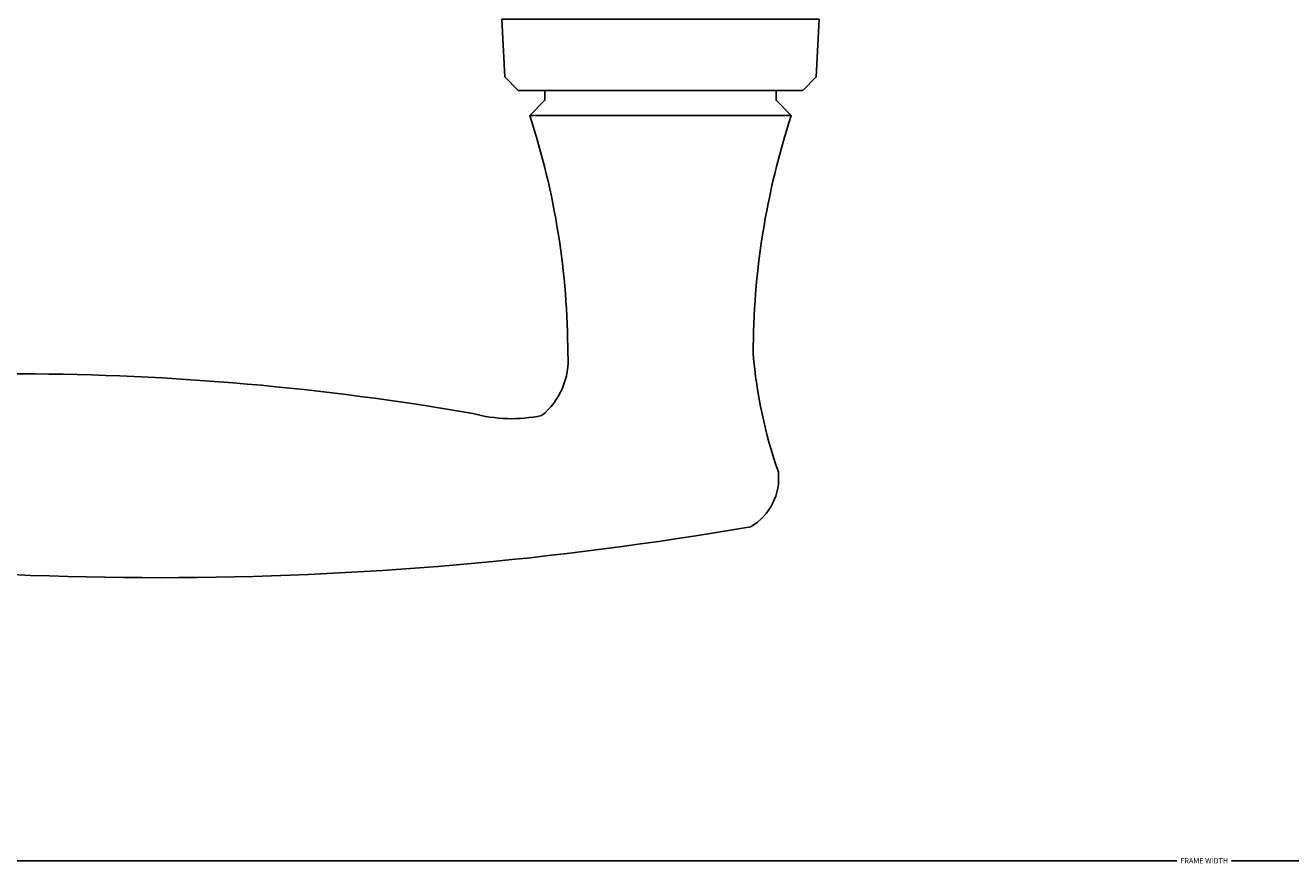
# Model space of a CAD drawing. Units: inches. Extents: x 0 to 402, y 0 to 258.
# Drawn here: x 31 to 36, y 160 to 163 of the extents above; entities that cross this region are included whole.
import ezdxf

# ---------------------------------------------------------------- set-up
doc = ezdxf.new("R2010")
doc.units = ezdxf.units.IN
doc.header["$MEASUREMENT"] = 0
doc.layers.get('Defpoints').update_dxf_attribs({"color": 253})
doc.layers.add('ZP-ANNO-DIMS', color=2, linetype='Continuous')
doc.layers.add('ZP-SECT-HDWR', color=53, linetype='Continuous')
doc.styles.get("Standard").update_dxf_attribs({"font": 'arial.ttf'})
doc.dimstyles.new('3 inch Tick', dxfattribs={"dimtxt": 0.25, "dimasz": 0.125, "dimexe": 0.09375, "dimexo": 0.25, "dimgap": 0.0875, "dimtad": 1, "dimdec": 4, "dimzin": 10, "dimdsep": 46, "dimlunit": 5, "dimtxsty": 'Standard', "dimblk1": 'ARCHTICK', "dimblk2": 'ARCHTICK', "dimsah": 1, "dimcen": 0.09, "dimclrd": 256, "dimclre": 256, "dimclrt": 255, "dimadec": 3, "dimazin": 2, "dimtfac": 0.75, "dimtdec": 4, "dimtofl": 0, "dimtmove": 2, "dimatfit": 3, "dimfxl": 1, "dimfrac": 2, "dimtolj": 1, "dimtzin": 0, "dimlwd": -1, "dimlwe": -1, "dimarcsym": 0})

# ---------------------------------------------------------------- blocks, each defined once
blk = doc.blocks.new('101CS - WinDor Inswing Door BF (Dual .875in IG) Astragal')
at = {"layer": 'ZP-SECT-HDWR'}
blk.add_lwpolyline([(2.6049, 0), (1.3549, 0), (1.3668, -0.2272), (1.4196, -0.28), (2.5403, -0.28), (2.593, -0.2272)], close=True, dxfattribs=at)
blk.add_lwpolyline([(1.5249, -0.28), (1.5249, -0.319), (1.4649, -0.379), (2.4949, -0.379), (2.4349, -0.319), (2.4349, -0.28)], dxfattribs=at)
blk.add_lwpolyline([(1.4649, -0.379, -0.079284), (1.6149, -1.319, -0.249633), (1.5119, -1.5608, -0.118901), (1.241, -1.5527, 0.085058), (-2.3219, -1.5434, 0.862024), (-2.3131, -2.0014, 0.085805), (2.3349, -1.9987, 0.296852), (2.4439, -1.7831, -0.062509), (2.3449, -1.319, -0.079284), (2.4949, -0.379)], format="xyb", dxfattribs=at)
blk = doc.blocks.new('_ArchTick')
at = {"color": 0, "linetype": 'ByBlock', "const_width": 0.15}
blk.add_lwpolyline([(-0.5, -0.5), (0.5, 0.5)], dxfattribs=at)
blk = doc.blocks.new('*D172')
at = {"layer": 'Defpoints', "color": 0, "transparency": 16777216}
for p in [(23.9111, 162.8357), (46.9989, 162.8543), (23.9111, 159.5852)]:
    blk.add_point(p, dxfattribs=at)
at = {"layer": 'ZP-ANNO-DIMS', "transparency": 16777216}
for p, q in [((46.9989, 162.8335), (46.9989, 159.5774)), ((23.9111, 162.8148), (23.9111, 159.5774)), ((23.9111, 159.5852), (35.2681, 159.5852)), ((46.9989, 159.5852), (35.4833, 159.5852))]:
    blk.add_line(p, q, dxfattribs=at)
at = {"layer": 'ZP-ANNO-DIMS', "transparency": 16777216, "xscale": 0.01041666666666667, "yscale": 0.01041666666666667, "zscale": 0.01041666666666667, "rotation": 180}
blk.add_blockref('_ArchTick', (23.9111, 159.5852), dxfattribs=at)
at = {"layer": 'ZP-ANNO-DIMS', "transparency": 16777216, "xscale": 0.01041666666666667, "yscale": 0.01041666666666667, "zscale": 0.01041666666666667}
blk.add_blockref('_ArchTick', (46.9989, 159.5852), dxfattribs=at)
at = {"layer": 'ZP-ANNO-DIMS', "color": 255, "transparency": 16777216, "insert": (35.3757, 159.5852), "char_height": 0.020833, "attachment_point": 5}
blk.add_mtext('\\A1;FRAME WIDTH', dxfattribs=at)

msp = doc.modelspace()

# ---------------------------------------------------------------- block references
msp.add_blockref('101CS - WinDor Inswing Door BF (Dual .875in IG) Astragal', (31.2547539, 162.8998106))

# ---------------------------------------------------------------- dimensions: what is measured, and where the dimension line sits
at = {"layer": 'ZP-ANNO-DIMS'}
dim = msp.add_linear_dim(base=(23.9111472, 159.5851888), p1=(46.998885, 162.8543388), p2=(23.9111472, 162.8356501), text='FRAME WIDTH', dimstyle='3 inch Tick', override={"dimscale": 0.083333, "dimlfac": 12, "dimpost": '"\\X'}, dxfattribs=at)
dim.commit()
dim.dimension.update_dxf_attribs({"geometry": '*D172', "text_midpoint": (35.3756821, 159.5851888), "dimtype": 160})

doc.saveas('drawing.dxf')
